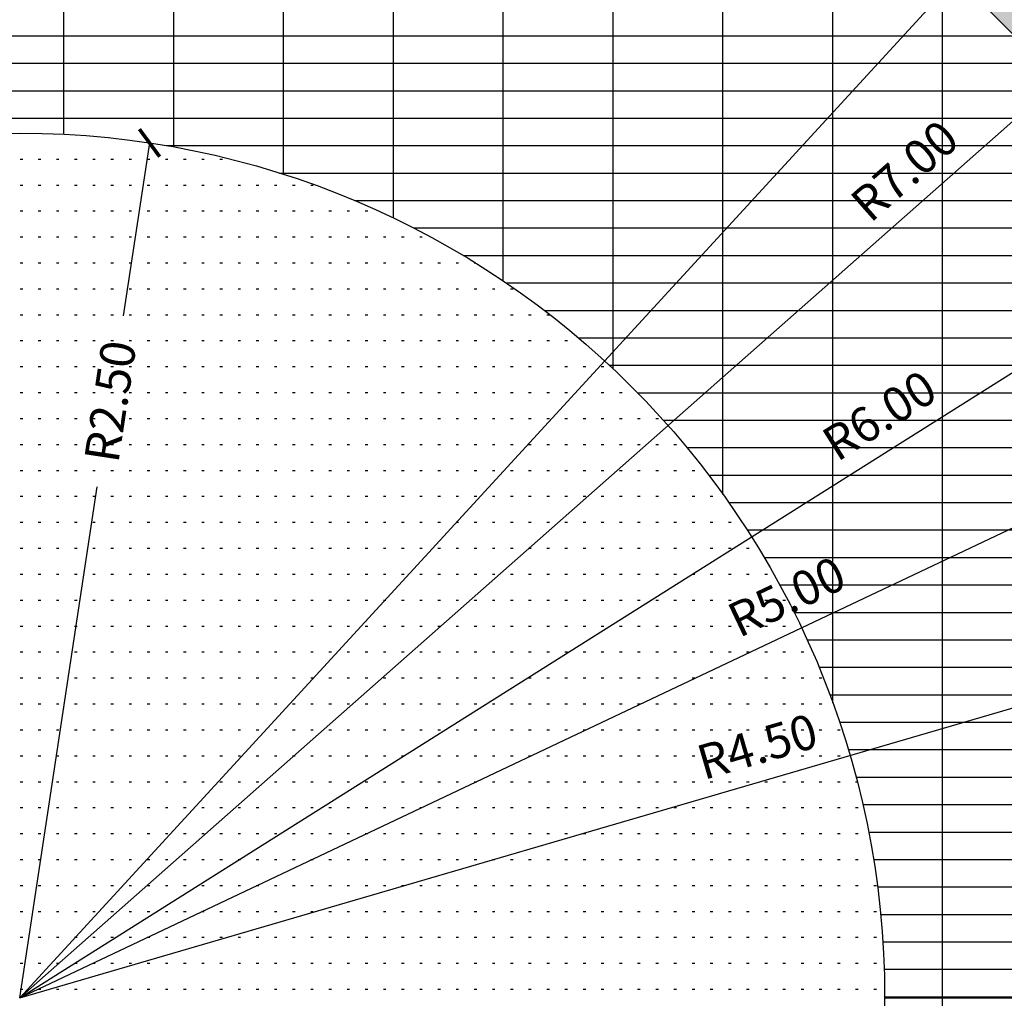
# Model space of a CAD drawing. Units: millimetres. Extents: x 1943 to 2207, y 981 to 1096.
# Drawn here: x 2162 to 2165, y 1087 to 1089 of the extents above; entities that cross this region are included whole.
import ezdxf

# ---------------------------------------------------------------- set-up
doc = ezdxf.new("R2010")
doc.units = ezdxf.units.MM
doc.linetypes.add('DASHED', pattern=[0.75, 0.5, -0.25])
doc.linetypes.add('DASHED2', pattern=[0.375, 0.25, -0.125])
for name, color, linetype in [('AN_COTAS', 7, 'Continuous'), ('AN_TEXTOS', 2, 'Continuous'), ('ARQ_HAT', 8, 'Continuous'), ('ARQ_PAGINAÇÃO', 8, 'Continuous'), ('ARQ_PISO', 8, 'Continuous'), ('ARQ_PROJEÇÃO', 8, 'DASHED2'), ('ARQ_VISTA1', 7, 'Continuous'), ('ARQ_VISTA2', 2, 'Continuous')]:
    doc.layers.add(name, color=color, linetype=linetype)
doc.styles.add('ROMANS', font='romans.shx')
doc.dimstyles.new('Cota50', dxfattribs={"dimscale": 0, "dimtxt": 0.1, "dimasz": 0.07, "dimexe": 0.05, "dimexo": 0.2, "dimgap": 0.05, "dimtad": 1, "dimlfac": -1, "dimzin": 4, "dimdsep": 46, "dimtxsty": 'ROMANS', "dimblk": 'ARCHTICK', "dimcen": 0.075, "dimclrd": 7, "dimclre": 8, "dimclrt": 4, "dimadec": 0, "dimazin": 0, "dimtfac": 1.2, "dimtix": 1, "dimtmove": 2, "dimatfit": 0, "dimldrblk": 'DOT', "dimfxl": 0.2, "dimfxlon": 1, "dimtvp": 2, "dimtolj": 1, "dimtzin": 4, "dimarcsym": 0})
pattern_1 = [(0, (2156.181992595462, 1086.705045979145), (0, 0.075), [0.0075, -0.045])]
pattern_2 = [(0, (2158.187192546211, 1083.468913010902), (0, 0.079375), []), (90, (2158.187192546211, 1083.468913010902), (-0.3175, 1.870559458486103e-33), [])]
pattern_3 = [(0, (2155.783247124031, 1088.611361881214), (0, 0.075), [0.0075, -0.045])]

# ---------------------------------------------------------------- blocks, each defined once
blk = doc.blocks.new('_ArchTick')
at = {"color": 0, "linetype": 'ByBlock', "const_width": 0.15}
blk.add_lwpolyline([(-0.5, -0.5), (0.5, 0.5)], dxfattribs=at)
blk = doc.blocks.new('*D204')
at = {"layer": 'AN_COTAS', "color": 8, "lineweight": -2, "transparency": 16777216}
for p, q in [((2159.687192504643, 1086.296838152498), (2159.687192504643, 1086.046838152498)), ((2164.687192504622, 1086.296838152498), (2164.687192504622, 1086.046838152498))]:
    blk.add_line(p, q, dxfattribs=at)
at = {"layer": 'AN_COTAS', "color": 7, "lineweight": -2, "transparency": 16777216}
blk.add_line((2159.687192504643, 1086.096838152498), (2164.687192504622, 1086.096838152498), dxfattribs=at)
at = {"layer": 'DefPoints', "color": 0, "transparency": 16777216}
for p in [(2159.687192504643, 1086.561361881213), (2164.687192504622, 1086.561361881213), (2164.687192504622, 1086.096838152498)]:
    blk.add_point(p, dxfattribs=at)
at = {"layer": 'AN_COTAS', "color": 7, "lineweight": -2, "transparency": 16777216, "xscale": 0.07, "yscale": 0.07, "zscale": 0.07, "rotation": 180}
blk.add_blockref('_ArchTick', (2159.687192504643, 1086.096838152498), dxfattribs=at)
at = {"layer": 'AN_COTAS', "color": 7, "lineweight": -2, "transparency": 16777216, "xscale": 0.07, "yscale": 0.07, "zscale": 0.07}
blk.add_blockref('_ArchTick', (2164.687192504622, 1086.096838152498), dxfattribs=at)
at = {"layer": 'AN_COTAS', "color": 4, "transparency": 16777216, "insert": (2161.239698123762, 1086.207615238516), "char_height": 0.1, "attachment_point": 5, "style": 'ROMANS'}
blk.add_mtext('\\A1;5.00', dxfattribs=at)
blk = doc.blocks.new('_Dot')
at = {"color": 0, "linetype": 'ByBlock', "lineweight": -2}
blk.add_line((-0.5, 0), (-1, 0), dxfattribs=at)
at = {"color": 0, "linetype": 'ByBlock', "const_width": 0.5}
blk.add_lwpolyline([(-0.25, 0, 1), (0.25, 0, 1)], format="xyb", close=True, dxfattribs=at)
blk = doc.blocks.new('*D205')
at = {"layer": 'AN_COTAS', "color": 7, "lineweight": -2, "transparency": 16777216}
for p, q in [((2162.562537326987, 1089.033024533016), (2162.486605416479, 1088.53300946394)), ((2162.187192504622, 1086.561361881213), (2162.411536452006, 1088.038676933579))]:
    blk.add_line(p, q, dxfattribs=at)
at = {"layer": 'DefPoints', "color": 0, "transparency": 16777216}
for p in [(2162.562537326987, 1089.033024533016), (2162.187192504622, 1086.561361881213)]:
    blk.add_point(p, dxfattribs=at)
at = {"layer": 'AN_COTAS', "color": 7, "lineweight": -2, "transparency": 16777216, "xscale": 0.07, "yscale": 0.07, "zscale": 0.07, "rotation": 81.36508017533993}
blk.add_blockref('_ArchTick', (2162.562537326987, 1089.033024533016), dxfattribs=at)
at = {"layer": 'AN_COTAS', "color": 4, "transparency": 16777216, "insert": (2162.44907093417, 1088.28584319877), "char_height": 0.1, "attachment_point": 5, "rotation": 81.36508017533993, "style": 'ROMANS'}
blk.add_mtext('\\A1;R2.50', dxfattribs=at)
blk = doc.blocks.new('*D206')
at = {"layer": 'AN_COTAS', "color": 7, "lineweight": -2, "transparency": 16777216}
blk.add_line((2162.187192504641, 1086.561361881224), (2166.506811718905, 1087.822666699095), dxfattribs=at)
at = {"layer": 'DefPoints', "color": 0, "transparency": 16777216}
for p in [(2166.506811718905, 1087.822666699095), (2162.187192504641, 1086.561361881224)]:
    blk.add_point(p, dxfattribs=at)
at = {"layer": 'AN_COTAS', "color": 7, "lineweight": -2, "transparency": 16777216, "xscale": 0.07, "yscale": 0.07, "zscale": 0.07, "rotation": 16.2775111554898}
blk.add_blockref('_ArchTick', (2166.506811718905, 1087.822666699095), dxfattribs=at)
at = {"layer": 'AN_COTAS', "color": 4, "transparency": 16777216, "insert": (2164.31897311582, 1087.288005828255), "char_height": 0.1, "attachment_point": 5, "rotation": 16.277511155489798, "style": 'ROMANS'}
blk.add_mtext('\\A1;R4.50', dxfattribs=at)
blk = doc.blocks.new('*D207')
at = {"layer": 'AN_COTAS', "color": 7, "lineweight": -2, "transparency": 16777216}
blk.add_line((2162.187192504614, 1086.561361881228), (2166.706346280509, 1088.700812546812), dxfattribs=at)
at = {"layer": 'DefPoints', "color": 0, "transparency": 16777216}
for p in [(2166.706346280509, 1088.700812546812), (2162.187192504614, 1086.561361881228)]:
    blk.add_point(p, dxfattribs=at)
at = {"layer": 'AN_COTAS', "color": 7, "lineweight": -2, "transparency": 16777216, "xscale": 0.07, "yscale": 0.07, "zscale": 0.07, "rotation": 25.3337370246524}
blk.add_blockref('_ArchTick', (2166.706346280509, 1088.700812546812), dxfattribs=at)
at = {"layer": 'AN_COTAS', "color": 4, "transparency": 16777216, "insert": (2164.40398037925, 1087.721470289537), "char_height": 0.1, "attachment_point": 5, "rotation": 25.333737024652397, "style": 'ROMANS'}
blk.add_mtext('\\A1;R5.00', dxfattribs=at)
blk = doc.blocks.new('*D208')
at = {"layer": 'AN_COTAS', "color": 7, "lineweight": -2, "transparency": 16777216}
blk.add_line((2162.187192504621, 1086.561361881194), (2167.26349462226, 1089.759979834372), dxfattribs=at)
at = {"layer": 'DefPoints', "color": 0, "transparency": 16777216}
for p in [(2167.26349462226, 1089.759979834372), (2162.187192504621, 1086.561361881194)]:
    blk.add_point(p, dxfattribs=at)
at = {"layer": 'AN_COTAS', "color": 7, "lineweight": -2, "transparency": 16777216, "xscale": 0.07, "yscale": 0.07, "zscale": 0.07, "rotation": 32.21535225509237}
blk.add_blockref('_ArchTick', (2167.26349462226, 1089.759979834372), dxfattribs=at)
at = {"layer": 'AN_COTAS', "color": 4, "transparency": 16777216, "insert": (2164.672033264221, 1088.245275893077), "char_height": 0.1, "attachment_point": 5, "rotation": 32.21535225509237, "style": 'ROMANS'}
blk.add_mtext('\\A1;R6.00', dxfattribs=at)
blk = doc.blocks.new('*D209')
at = {"layer": 'AN_COTAS', "color": 7, "lineweight": -2, "transparency": 16777216}
blk.add_line((2162.187192504658, 1086.561361881257), (2167.43451259732, 1091.19446363335), dxfattribs=at)
at = {"layer": 'DefPoints', "color": 0, "transparency": 16777216}
for p in [(2167.43451259732, 1091.19446363335), (2162.187192504658, 1086.561361881257)]:
    blk.add_point(p, dxfattribs=at)
at = {"layer": 'AN_COTAS', "color": 7, "lineweight": -2, "transparency": 16777216, "xscale": 0.07, "yscale": 0.07, "zscale": 0.07, "rotation": 41.44277435266557}
blk.add_blockref('_ArchTick', (2167.43451259732, 1091.19446363335), dxfattribs=at)
at = {"layer": 'AN_COTAS', "color": 4, "transparency": 16777216, "insert": (2164.744665383102, 1088.952874472913), "char_height": 0.1, "attachment_point": 5, "rotation": 41.44277435266557, "style": 'ROMANS'}
blk.add_mtext('\\A1;R7.00', dxfattribs=at)
blk = doc.blocks.new('*D210')
at = {"layer": 'AN_COTAS', "color": 7, "lineweight": -2, "transparency": 16777216}
blk.add_line((2162.187192504622, 1086.561361881202), (2167.597721639439, 1092.454253741809), dxfattribs=at)
at = {"layer": 'DefPoints', "color": 0, "transparency": 16777216}
for p in [(2167.597721639439, 1092.454253741809), (2162.187192504622, 1086.561361881202)]:
    blk.add_point(p, dxfattribs=at)
at = {"layer": 'AN_COTAS', "color": 7, "lineweight": -2, "transparency": 16777216, "xscale": 0.07, "yscale": 0.07, "zscale": 0.07, "rotation": 47.4435602411929}
blk.add_blockref('_ArchTick', (2167.597721639439, 1092.454253741809), dxfattribs=at)
at = {"layer": 'AN_COTAS', "color": 4, "transparency": 16777216, "insert": (2164.818795923772, 1089.575439425691), "char_height": 0.1, "attachment_point": 5, "rotation": 47.44356024119289, "style": 'ROMANS'}
blk.add_mtext('\\A1;R8.00', dxfattribs=at)
blk = doc.blocks.new('*D212')
at = {"layer": 'AN_COTAS', "color": 8, "lineweight": -2, "transparency": 16777216}
for p, q in [((2164.687192504622, 1085.981373397136), (2164.687192504622, 1085.731373397136)), ((2171.187192504643, 1085.981373397136), (2171.187192504643, 1085.731373397136))]:
    blk.add_line(p, q, dxfattribs=at)
at = {"layer": 'AN_COTAS', "color": 7, "lineweight": -2, "transparency": 16777216}
blk.add_line((2171.187192504643, 1085.781373397136), (2164.687192504622, 1085.781373397136), dxfattribs=at)
at = {"layer": 'DefPoints', "color": 0, "transparency": 16777216}
for p in [(2164.687192504622, 1086.650533088109), (2171.187192504643, 1086.650533088109), (2164.687192504622, 1085.781373397136)]:
    blk.add_point(p, dxfattribs=at)
at = {"layer": 'AN_COTAS', "color": 7, "lineweight": -2, "transparency": 16777216, "xscale": 0.07, "yscale": 0.07, "zscale": 0.07, "rotation": 180}
blk.add_blockref('_ArchTick', (2164.687192504622, 1085.781373397136), dxfattribs=at)
at = {"layer": 'AN_COTAS', "color": 7, "lineweight": -2, "transparency": 16777216, "xscale": 0.07, "yscale": 0.07, "zscale": 0.07}
blk.add_blockref('_ArchTick', (2171.187192504643, 1085.781373397136), dxfattribs=at)
at = {"layer": 'AN_COTAS', "color": 4, "transparency": 16777216, "insert": (2167.937192504633, 1085.881373397136), "char_height": 0.1, "attachment_point": 5, "style": 'ROMANS'}
blk.add_mtext('\\A1;6.50', dxfattribs=at)
blk = doc.blocks.new('*D214')
at = {"layer": 'ARQ_VISTA1', "color": 8, "lineweight": -2, "transparency": 16777216}
for p, q in [((2168.787056150677, 1092.099305270944), (2168.825358372151, 1092.131444652241)), ((2170.315533602731, 1089.519836317988), (2170.236139223341, 1089.490939124943))]:
    blk.add_line(p, q, dxfattribs=at)
at = {"layer": 'ARQ_VISTA1', "color": 7, "lineweight": -2, "transparency": 16777216}
blk.add_arc((2162.187192504593, 1086.561361881213), 8.615510265491027, 20.00000138858817, 40.00000121493033, dxfattribs=at)
at = {"layer": 'DefPoints', "color": 0, "transparency": 16777216}
for p in [(2168.698570155277, 1092.025056701642), (2169.886293601073, 1090.427996004186), (2170.50347212523, 1089.588240351208), (2162.187192504593, 1086.561361881213)]:
    blk.add_point(p, dxfattribs=at)
at = {"layer": 'ARQ_VISTA1', "color": 7, "lineweight": -2, "transparency": 16777216, "xscale": 0.07, "yscale": 0.07, "zscale": 0.07}
for p, rotation in [((2168.787056150677, 1092.099305270944), 130.0000012149303), ((2170.283123853965, 1089.508040133248), 290.0000013885881)]:
    blk.add_blockref('_ArchTick', p, dxfattribs=dict(at, rotation=rotation))
at = {"layer": 'ARQ_VISTA1', "color": 4, "transparency": 16777216, "insert": (2169.735045702444, 1090.919117185445), "char_height": 0.1, "attachment_point": 5, "rotation": 300.0000013017594, "style": 'ROMANS'}
blk.add_mtext('\\A1;20°', dxfattribs=at)
blk = doc.blocks.new('*D215')
at = {"layer": 'ARQ_VISTA1', "color": 8, "lineweight": -2, "transparency": 16777216}
for p, q in [((2166.494947501765, 1094.022612716042), (2166.519947500978, 1094.065913986685)), ((2168.787056150727, 1092.099305270986), (2168.825358372201, 1092.131444652283))]:
    blk.add_line(p, q, dxfattribs=at)
at = {"layer": 'ARQ_VISTA1', "color": 7, "lineweight": -2, "transparency": 16777216}
blk.add_arc((2162.187192504593, 1086.561361881213), 8.615510265555791, 40.00000121493057, 60.00000104133258, dxfattribs=at)
at = {"layer": 'DefPoints', "color": 0, "transparency": 16777216}
for p in [(2166.437192370817, 1093.922577890643), (2168.099514253749, 1092.828057076477), (2168.698570155277, 1092.025056701642), (2162.187192504593, 1086.561361881213)]:
    blk.add_point(p, dxfattribs=at)
at = {"layer": 'ARQ_VISTA1', "color": 7, "lineweight": -2, "transparency": 16777216, "xscale": 0.07, "yscale": 0.07, "zscale": 0.07}
for p, rotation in [((2166.494947501765, 1094.022612716042), 150.0000010413326), ((2168.787056150727, 1092.099305270986), 310.0000012149306)]:
    blk.add_blockref('_ArchTick', p, dxfattribs=dict(at, rotation=rotation))
at = {"layer": 'ARQ_VISTA1', "color": 4, "transparency": 16777216, "insert": (2167.78941438393, 1093.237830199394), "char_height": 0.1, "attachment_point": 5, "rotation": 320.0000011281312, "style": 'ROMANS'}
blk.add_mtext('\\A1;20°', dxfattribs=at)
blk = doc.blocks.new('*D216')
at = {"layer": 'ARQ_VISTA1', "color": 8, "lineweight": -2, "transparency": 16777216}
for p, q in [((2163.683260033376, 1095.045983209527), (2163.691942441514, 1095.095223597309)), ((2166.494947501755, 1094.022612716025), (2166.519947500968, 1094.065913986668))]:
    blk.add_line(p, q, dxfattribs=at)
at = {"layer": 'ARQ_VISTA1', "color": 7, "lineweight": -2, "transparency": 16777216}
blk.add_arc((2162.187192504593, 1086.561361881213), 8.615510265536416, 60.0000010413326, 80.0000008677298, dxfattribs=at)
at = {"layer": 'DefPoints', "color": 0, "transparency": 16777216}
for p in [(2163.66320188799, 1094.932227804187), (2165.599621659086, 1094.472262234594), (2166.437192370817, 1093.922577890643), (2162.187192504593, 1086.561361881213)]:
    blk.add_point(p, dxfattribs=at)
at = {"layer": 'ARQ_VISTA1', "color": 7, "lineweight": -2, "transparency": 16777216, "xscale": 0.07, "yscale": 0.07, "zscale": 0.07}
for p, rotation in [((2163.683260033376, 1095.045983209527), 170.0000008677298), ((2166.494947501755, 1094.022612716025), 330.0000010413327)]:
    blk.add_blockref('_ArchTick', p, dxfattribs=dict(at, rotation=rotation))
at = {"layer": 'ARQ_VISTA1', "color": 4, "transparency": 16777216, "insert": (2165.168072438326, 1094.751262613781), "char_height": 0.1, "attachment_point": 5, "rotation": 340.0000009545302, "style": 'ROMANS'}
blk.add_mtext('\\A1;20°', dxfattribs=at)
blk = doc.blocks.new('*D217')
at = {"layer": 'ARQ_VISTA1', "color": 8, "lineweight": -2, "transparency": 16777216}
for p, q in [((2160.691124744526, 1095.045983168738), (2160.682442335046, 1095.095223556284)), ((2163.683260033375, 1095.04598320952), (2163.691942441513, 1095.095223597302))]:
    blk.add_line(p, q, dxfattribs=at)
at = {"layer": 'ARQ_VISTA1', "color": 7, "lineweight": -2, "transparency": 16777216}
blk.add_arc((2162.187192504593, 1086.561361881213), 8.615510265529489, 80.00000086772828, 100.0000006941079, dxfattribs=at)
at = {"layer": 'DefPoints', "color": 0, "transparency": 16777216}
for p in [(2161.686245021343, 1095.162296060386), (2160.711182893014, 1094.932227763943), (2163.66320188799, 1094.932227804187), (2162.187192504593, 1086.561361881213)]:
    blk.add_point(p, dxfattribs=at)
at = {"layer": 'ARQ_VISTA1', "color": 7, "lineweight": -2, "transparency": 16777216, "xscale": 0.07, "yscale": 0.07, "zscale": 0.07}
for p, rotation in [((2160.691124744526, 1095.045983168738), 190.0000006941079), ((2163.683260033375, 1095.04598320952), 350.0000008677283)]:
    blk.add_blockref('_ArchTick', p, dxfattribs=dict(at, rotation=rotation))
at = {"layer": 'ARQ_VISTA1', "color": 4, "transparency": 16777216, "insert": (2162.187192387167, 1095.276872146742), "char_height": 0.1, "attachment_point": 5, "style": 'ROMANS'}
blk.add_mtext('\\A1;20°', dxfattribs=at)

msp = doc.modelspace()

# ---------------------------------------------------------------- hatches: boundary and pattern name
at = {"layer": 'ARQ_HAT'}
h = msp.add_hatch(dxfattribs=at)
h.set_pattern_fill('AR-CONC', color=256, scale=0.002, style=0)
h.set_pattern_definition([(49.99999999999999, (2153.237192504625, 1086.461361881212), (0.3643693379920082, -0.03187817107780615), [0.0381, -0.4191000000000001]), (355, (2153.237192504625, 1086.461361881212), (-0.07048565195133404, 0.3821132857643599), [0.03048, -0.33528]), (100.451, (2153.267556504623, 1086.458705381214), (0.2938850033319184, 0.3502333756405838), [0.03238000000000001, -0.3561799999999999]), (46.1842, (2153.237192504625, 1086.562961881212), (0.54215808178426, -0.08408465586545429), [0.05714999999999999, -0.6286500000000002]), (96.6356, (2153.282372304624, 1086.555954881212), (0.4748084689324744, 0.4948511117800985), [0.04856999999999999, -0.5342699999999999]), (351.1840000000001, (2153.237192504625, 1086.562961881212), (0.4748092116278679, 0.4948502357211954), [0.04572, -0.5029200000000001]), (21, (2153.287992504615, 1086.537561881213), (0.3032297596707664, -0.2045310370335249), [0.0381, -0.4191000000000001]), (326, (2153.287992504615, 1086.537561881213), (0.1236040566952941, 0.3683759322446385), [0.03048, -0.33528]), (71.45140000000002, (2153.313261504642, 1086.520517681212), (0.426832981540249, 0.1638457154321149), [0.03238, -0.3561799999999999]), (37.50000000000001, (2153.237192504625, 1086.461361881212), (0.006177206501183607, 0.1691100777463062), [0, -0.331216, 0, -0.34036, 0, -0.33655]), (7.499999999999999, (2153.237192504625, 1086.461361881212), (0.1336393250206114, 0.200361149636239), [0, -0.194056, 0, -0.323596, 0, -0.12827]), (327.5, (2153.123908504625, 1086.461361881212), (0.2711811903337428, -0.01145748798534691), [0, -0.127, 0, -0.39624, 0, -0.5257800000000001]), (317.5, (2153.073108504621, 1086.461361881212), (0.2962583627720361, 0.05085298206666599), [0, -0.1651, 0, -0.263144, 0, -0.37338])])
h.paths.add_polyline_path([(2154.859005422193, 1091.699471853248), (2154.940853613225, 1091.642018597712, -0.7329914189790423), (2171.03719250462, 1086.561361881213), (2166.324499140625, 1086.561361881239), (2166.324499140625, 1086.461361881238), (2171.136633827991, 1086.461361881212, 0.7372920439527179)])
h.paths.add_polyline_path([(2154.940853613225, 1091.642018597712), (2154.859005422193, 1091.699471853248, 0.1512169223140991), (2153.237751181296, 1086.661361881213), (2153.337757494417, 1086.661361881213, -0.1511830760708044)])
h.paths.add_polyline_path([(2158.049885868633, 1086.561361881239), (2158.049885827044, 1086.561361881239), (2153.337192504645, 1086.561361881213, -0.0028249263866831), (2153.337757494417, 1086.661361881213), (2153.237751181296, 1086.661361881213, 0.0055867665472838), (2153.237751181296, 1086.461361881212), (2158.049885868633, 1086.461361881238)])
at = {"layer": 'ARQ_HAT', "ltscale": 10}
h = msp.add_hatch(dxfattribs=at)
h.set_pattern_fill('ACAD_ISO07W100', color=256, scale=0.015, style=0)
h.set_pattern_definition([(0, (2154.170415126391, 1086.848729979142), (0, 0.075), [0.0075, -0.045])])
h.paths.add_polyline_path([(2155.429880666808, 1092.276362907138), (2155.696995587365, 1092.050200007393, -0.6443075102808486), (2170.591567505493, 1087.832770881026), (2170.33192341969, 1087.793492073185, -0.0375528830316169), (2170.424594187738, 1086.561361881213), (2171.03719250462, 1086.561361881213, 0.698759130577824)])
h.paths.add_polyline_path([(2155.696995587365, 1092.050200007393), (2155.429880666808, 1092.276362907138, 0.1744176487962755), (2153.337757494417, 1086.661361881213), (2153.95039783141, 1086.661361881213, -0.0345139282694386), (2154.042461591431, 1087.793492085511), (2153.78281750562, 1087.832770893355, -0.1388466833949367)])
h.paths.add_polyline_path([(2153.95039783141, 1086.661361881213), (2153.337757494417, 1086.661361881213, 0.0028249263866831), (2153.337192504645, 1086.561361881213), (2153.949790821534, 1086.561361881213, -0.0030350214572529)])
h = msp.add_hatch(dxfattribs=at)
h.set_pattern_fill('ACAD_ISO07W100', color=256, scale=0.015, style=0)
h.set_pattern_definition(pattern_1)
edge = h.paths.add_edge_path()
edge.add_arc((2162.187192504643, 1086.561361881254), 7.237387909039544, 171.3975553460261, 175.6987776731841)
edge.add_line((2154.970188454521, 1087.104165977221), (2154.072709538901, 1087.171667010631))
edge.add_arc((2162.187192504643, 1086.561361881244), 8.137401683113268, 171.3975553458973, 175.6987776730634, ccw=False)
edge.add_line((2154.141336591412, 1087.778534332426), (2154.277192505579, 1087.757982127933))
edge.add_arc((2162.187192504643, 1086.561361881185), 8.000000000001478, 139.7804299959354, 171.3975553454788, ccw=False)
edge.add_line((2156.078588337368, 1091.727110145247), (2156.460181096067, 1091.404020275726))
edge.add_arc((2162.187192504643, 1086.561361881176), 7.500000000007382, 139.7827370988132, 171.3975553454287)
edge.add_line((2154.771567505508, 1087.68319336251), (2155.031225210412, 1087.643912494377))
edge = h.paths.add_edge_path()
edge.add_arc((2162.187192504643, 1086.561361881197), 7.237387909039544, 175.6987776727346, 179.2083110165282)
edge.add_line((2154.950495485558, 1086.661361881213), (2154.050405291477, 1086.661361881213))
edge.add_arc((2162.187192504643, 1086.561361881291), 8.137401683105683, 175.6987776733917, 179.2958781695586, ccw=False)
edge.add_line((2154.072709538901, 1087.171667010631), (2154.970188454521, 1087.104165977221))
edge = h.paths.add_edge_path()
edge.add_arc((2162.187192504643, 1086.561361881462), 7.237387909039545, 179.2083110186309, 180.0000000019805)
edge.add_line((2154.949804595599, 1086.561361881213), (2154.049790821526, 1086.561361881213))
edge.add_arc((2162.187192504643, 1086.561361880948), 8.13740168311004, 179.2958781671452, 179.9999999981366, ccw=False)
edge.add_line((2154.050405291477, 1086.661361881213), (2154.950495485558, 1086.661361881213))
edge = h.paths.add_edge_path()
edge.add_arc((2162.187192504622, 1086.561361881235), 7.237387909039568, 4.301222326959504, 8.602444555460588)
edge.add_line((2169.343159800708, 1087.643912482055), (2169.60281750562, 1087.68319335019))
edge.add_arc((2162.187192504643, 1086.561361881179), 7.500000000005428, 8.602444559371397, 139.7827370987879)
edge.add_line((2156.460181096067, 1091.404020275726), (2156.078588337368, 1091.727110145247))
edge.add_arc((2162.187192504643, 1086.56136188119), 7.999999999998773, 8.602444565212124, 139.7804299959603, ccw=False)
edge.add_line((2170.097192505556, 1087.757982115607), (2170.233048419708, 1087.7785343201))
edge.add_arc((2162.187192504643, 1086.561361881215), 8.137401683105491, 4.301222327138419, 8.602444566524412, ccw=False)
edge.add_line((2170.301675470364, 1087.171667010632), (2169.404196554751, 1087.104165977222))
edge = h.paths.add_edge_path()
edge.add_arc((2162.187192504622, 1086.561361881247), 7.237387909039562, 359.9999999997264, 364.3012223268734)
edge.add_line((2169.404196554751, 1087.104165977222), (2170.301675470364, 1087.171667010632))
edge.add_arc((2162.187192504622, 1086.561361881235), 8.137401683108184, -1.6018475434975699e-10, 4.301222327000289, ccw=False)
edge.add_line((2170.324594187739, 1086.561361881213), (2169.424580413674, 1086.561361881213))
h = msp.add_hatch(color=254, dxfattribs=at)
edge = h.paths.add_edge_path()
edge.add_line((2154.771567505508, 1087.683193362513), (2155.265942505459, 1087.608404597091))
edge.add_arc((2162.187192504643, 1086.561361881294), 7.000000000001003, 170.225617972949, 171.3975553463784, ccw=False)
edge.add_arc((2162.187192529243, 1086.561361876912), 7.000000024980652, 168.9595477585045, 170.2256179717764, ccw=False)
edge.add_arc((2162.187192504614, 1086.561361881204), 6.999999999992591, 139.7853737879678, 168.9595477543902, ccw=False)
edge.add_line((2156.841773865373, 1091.080930397235), (2156.460181096059, 1091.404020275737))
edge.add_arc((2162.187192504622, 1086.561361881204), 7.500000000002882, 139.782737098898, 171.3975553456128)
edge = h.paths.add_edge_path()
edge.add_line((2169.108442505654, 1087.608404584808), (2169.602817505605, 1087.683193350233))
edge.add_arc((2162.187192504622, 1086.561361881208), 7.500000000001554, 8.60244455946904, 139.7827370989458)
edge.add_line((2156.460181096059, 1091.404020275736), (2156.841773865373, 1091.080930397235))
edge.add_arc((2162.187192504643, 1086.561361881213), 6.999999999999682, 8.602444552633187, 139.7853737880958, ccw=False)
h = msp.add_hatch(dxfattribs=at)
h.set_pattern_fill('ACAD_ISO07W100', color=256, scale=0.015, style=0)
h.set_pattern_definition(pattern_1)
edge = h.paths.add_edge_path()
edge.add_arc((2162.187192504643, 1086.56136188139), 6.237369646359577, 175.6987776744905, 179.0813718366053)
edge.add_line((2155.950624529753, 1086.661361881213), (2155.050505166379, 1086.661361881213))
edge.add_arc((2162.187192504643, 1086.561361881346), 7.137387909037781, 175.6987776739312, 179.197218157901, ccw=False)
edge.add_line((2155.06990680789, 1087.096665977183), (2155.967390199483, 1087.029164607129))
edge = h.paths.add_edge_path()
edge.add_arc((2162.187192504643, 1086.561361881605), 6.237369646359577, 179.0813718385857, 180.0000000036014)
edge.add_line((2155.949822858267, 1086.561361881213), (2155.049804595597, 1086.561361881213))
edge.add_arc((2162.187192504643, 1086.561361880979), 7.137387909043563, 179.1972181549514, 179.9999999981242, ccw=False)
edge.add_line((2155.050505166379, 1086.661361881213), (2155.950624529738, 1086.661361881213))
edge = h.paths.add_edge_path()
edge.add_arc((2162.187192504643, 1086.561361881326), 6.237369646359579, 171.3975553467825, 175.698777673919)
edge.add_line((2155.967390199483, 1087.029164607129), (2155.06990680789, 1087.096665977183))
edge.add_arc((2162.187192504643, 1086.561361881194), 7.137387909046866, 171.3975553455664, 175.6987776727155, ccw=False)
edge.add_line((2155.130100210401, 1087.628954741292), (2155.265942505459, 1087.60840459709))
edge.add_arc((2162.187192504614, 1086.561361881254), 6.999999999982639, 139.7853737882948, 171.3975553460189, ccw=False)
edge.add_line((2156.841773865352, 1091.080930397243), (2157.223366647726, 1090.75784050769))
edge.add_arc((2162.187192504643, 1086.56136188124), 6.499999999997602, 139.7884161219702, 171.3975553459647)
edge.add_line((2155.760317505381, 1087.533615831667), (2156.019993267502, 1087.494332231849))
edge = h.paths.add_edge_path()
edge.add_arc((2162.187192504643, 1086.561361881225), 6.237369646359579, 4.301222327024031, 8.602444539757553)
edge.add_line((2168.354391743618, 1087.494332219532), (2168.614067505732, 1087.533615819353))
edge.add_arc((2162.187192504643, 1086.561361881234), 6.500000000001164, 8.60244454429857, 139.7884161219334)
edge.add_line((2157.223366647726, 1090.75784050769), (2156.841773865352, 1091.080930397243))
edge.add_arc((2162.187192504614, 1086.561361881246), 6.999999999987421, 8.6024445520207, 139.7853737882493, ccw=False)
edge.add_line((2169.108442505654, 1087.608404584769), (2169.244284800719, 1087.628954728972))
edge.add_arc((2162.187192504643, 1086.561361881179), 7.137387909042963, 4.301222327420021, 8.602444554541478, ccw=False)
edge.add_line((2169.304478201382, 1087.096665977183), (2168.406994809775, 1087.029164607129))
edge = h.paths.add_edge_path()
edge.add_arc((2162.187192504643, 1086.561361881243), 6.237369646359579, 359.9999999997244, 364.3012223268742)
edge.add_line((2168.406994809775, 1087.029164607129), (2169.304478201382, 1087.096665977183))
edge.add_arc((2162.187192504622, 1086.561361881279), 7.137387909043999, -5.330775820766576e-10, 4.301222326614607, ccw=False)
edge.add_line((2169.324580413668, 1086.561361881213), (2168.424562151005, 1086.561361881213))
h = msp.add_hatch(dxfattribs=at)
h.set_pattern_fill('ACAD_ISO07W100', color=256, scale=0.015, style=0)
h.set_pattern_definition([(0, (2157.115939232033, 1086.63320393018), (0, 0.075), [0.0075, -0.045])])
edge = h.paths.add_edge_path()
edge.add_arc((2162.187192504643, 1086.561361881208), 5.237344273882224, 171.3975553457425, 175.6987776728403)
edge.add_line((2156.964599034261, 1086.9541627038), (2156.067108552867, 1087.02166460709))
edge.add_arc((2162.187192504643, 1086.561361881268), 6.137369646365287, 171.3975553462502, 175.6987776733895, ccw=False)
edge.add_line((2156.118868267491, 1087.479374478763), (2156.254692505325, 1087.458827066248))
edge.add_arc((2162.187192504643, 1086.561361881214), 6.000000000005278, 139.7919655113013, 171.3975553457692, ccw=False)
edge.add_line((2157.604959446413, 1090.434750604311), (2157.986552265873, 1090.111660683351))
edge.add_arc((2162.187192504643, 1086.561361881204), 5.499999999998133, 139.7961602443828, 171.3975553456652)
edge.add_line((2156.749067505283, 1087.384038300825), (2157.008768354455, 1087.344750905849))
edge = h.paths.add_edge_path()
edge.add_arc((2162.187192504622, 1086.561361881043), 5.237344273882225, 175.6987776710425, 178.9059481571923)
edge.add_line((2156.950803000094, 1086.661361881213), (2156.050637593595, 1086.661361881213))
edge.add_arc((2162.187192504622, 1086.56136188124), 6.137369646361588, 175.6987776731218, 179.0664027381338, ccw=False)
edge.add_line((2156.067108552867, 1087.02166460709), (2156.964599034261, 1086.9541627038))
edge = h.paths.add_edge_path()
edge.add_arc((2162.187192504622, 1086.561361880977), 5.237344273882224, 178.9059481564552, 179.9999999974237)
edge.add_line((2156.949848230746, 1086.561361881213), (2156.049822858266, 1086.561361881213))
edge.add_arc((2162.187192504643, 1086.56136188139), 6.13736964636051, 179.0664027395361, 180.0000000016562, ccw=False)
edge.add_line((2156.050637593595, 1086.661361881213), (2156.950803000109, 1086.661361881213))
edge = h.paths.add_edge_path()
edge.add_arc((2162.187192504622, 1086.561361881215), 5.237344273882224, 4.301222327080263, 8.60244451798592)
edge.add_line((2167.365616656673, 1087.34475089354), (2167.625317505845, 1087.384038288514))
edge.add_arc((2162.187192504643, 1086.561361881197), 5.500000000001964, 8.602444524692817, 139.7961602443249)
edge.add_line((2157.986552265873, 1090.111660683351), (2157.604959446413, 1090.434750604311))
edge.add_arc((2162.187192504643, 1086.561361881209), 6.00000000000937, 8.602444535366601, 139.7919655112681, ccw=False)
edge.add_line((2168.119692505803, 1087.458827053934), (2168.255516743629, 1087.479374466449))
edge.add_arc((2162.187192504643, 1086.561361881264), 6.13736964635411, 4.301222326649622, 8.602444537514316, ccw=False)
edge.add_line((2168.307276456399, 1087.021664607091), (2167.409785975011, 1086.9541627038))
edge = h.paths.add_edge_path()
edge.add_arc((2162.187192504643, 1086.561361881222), 5.237344273882223, 359.9999999999102, 364.3012223270208)
edge.add_line((2167.409785975011, 1086.9541627038), (2168.307276456399, 1087.021664607091))
edge.add_arc((2162.187192504622, 1086.561361881274), 6.137369646366472, -5.68775249121245e-10, 4.301222326563106, ccw=False)
edge.add_line((2168.324562151, 1086.561361881213), (2167.424536778512, 1086.561361881213))
h = msp.add_hatch(color=254, dxfattribs=at)
edge = h.paths.add_edge_path()
edge.add_line((2167.130942505908, 1087.309249523109), (2167.625317505845, 1087.384038288533))
edge.add_arc((2162.187192504643, 1086.561361881213), 5.499999999998915, 8.602444524741644, 171.3975553457495)
edge.add_line((2156.749067505283, 1087.384038300826), (2157.24344250522, 1087.309249535404))
edge.add_arc((2162.187192504643, 1086.561361881213), 5.000000000001141, 8.602444511727526, 171.3975553457818, ccw=False)
h = msp.add_hatch(dxfattribs=at)
h.set_pattern_fill('ACAD_ISO07W100', color=256, scale=0.015, style=0)
h.set_pattern_definition([(0, (2158.049885868633, 1086.561361881212), (0, 0.075), [0.0075, -0.045])])
h.paths.add_polyline_path([(2161.004679282843, 1090.903212003017, 0.3494190227373111), (2160.133664302637, 1090.565487494078, -0.0036343631681889), (2160.192088770724, 1090.594916280369, -0.0483968990372862)], flags=17)
h.paths.add_polyline_path([(2161.208024308769, 1090.95354011577, -0.0520404156941704), (2162.13601250136, 1091.061070828152, 0.3494190227434559)], flags=17)
h.paths.add_polyline_path([(2162.238372507891, 1091.061070828152, -0.0520404156944472), (2163.16636070051, 1090.953540115765, 0.3494190227458182)], flags=17)
h.paths.add_polyline_path([(2163.369705726407, 1090.903212003015, -0.0483968990374776), (2164.182296238527, 1090.594916280356, -0.0036343631694872), (2164.240720706643, 1090.565487494056, 0.3494190227499995)], flags=17)
edge = h.paths.add_edge_path()
edge.add_arc((2162.187192504622, 1086.561361881215), 4.237306636001829, 359.9999999999632, 364.3012223270272)
edge.add_line((2166.412564909406, 1086.879159880565), (2167.310067621635, 1086.94666270376))
edge.add_arc((2162.187192504622, 1086.561361881155), 5.137344273883401, 6.389768714143429e-10, 4.301222327742607, ccw=False)
edge.add_line((2167.324536778506, 1086.561361881213), (2166.42449914063, 1086.561361881213))
edge = h.paths.add_edge_path()
edge.add_arc((2162.187192504643, 1086.561361881218), 4.237306636002612, 171.3975553458956, 175.6987776729974)
edge.add_line((2157.961820099845, 1086.879159880565), (2157.064317387631, 1086.94666270376))
edge.add_arc((2162.187192504622, 1086.561361881247), 5.137344273869902, 171.3975553461574, 175.6987776732669, ccw=False)
edge.add_line((2157.107643354437, 1087.329793152765), (2157.24344250522, 1087.309249535404))
edge.add_arc((2162.187192504643, 1086.561361881232), 5.000000000007224, 8.602444511372823, 171.397555346021, ccw=False)
edge.add_line((2167.13094250593, 1087.309249523099), (2167.266741656691, 1087.329793140456))
edge.add_arc((2162.187192504622, 1086.561361881354), 5.137344273870385, 4.301222325537708, 8.602444513809075, ccw=False)
edge.add_line((2167.310067621635, 1086.94666270376), (2166.41256490942, 1086.879159880565))
edge.add_arc((2162.187192504643, 1086.561361881232), 4.237306636000106, 4.301222326794089, 8.602444485623096)
edge.add_line((2166.37682944235, 1087.195167732922), (2166.636567505957, 1087.234460757676))
edge.add_arc((2162.187192504643, 1086.561361881224), 4.49999999998408, 8.602444495597245, 62.84884034749125)
edge.add_arc((2163.593082171494, 1090.187249040437), 0.7500000000035429, 30.28608604220976, 107.3276301237095)
edge.add_arc((2162.187192504643, 1086.56136188125), 4.499999999948943, 74.7648758167841, 77.43230644062918)
edge.add_arc((2162.634824563909, 1090.424418829581), 0.7499999999993743, 44.86955213379678, 121.9110962165545)
edge.add_arc((2162.187192504512, 1086.561361881208), 4.499999999994782, 89.34834190851706, 90.65165808851827)
edge.add_arc((2161.739560445363, 1090.424418829585), 0.749999999997489, 58.08890378391727, 135.1304478661047)
edge.add_arc((2162.18719250468, 1086.561361881175), 4.500000000036759, 102.5676935597845, 105.2351241837739)
edge.add_arc((2160.781302837757, 1090.187249040437), 0.7500000000007417, 72.67236987626977, 149.7139139575699)
edge.add_arc((2162.187192504643, 1086.561361881214), 4.499999999998382, 117.1511596526207, 171.3975553458532)
edge.add_line((2157.737817505156, 1087.234460769981), (2157.997555568792, 1087.195167745227))
edge = h.paths.add_edge_path()
edge.add_arc((2162.187192504643, 1086.561361881312), 4.23730663600261, 175.6987776742801, 180.0000000013404)
edge.add_line((2157.949885868635, 1086.561361881213), (2157.049848230752, 1086.561361881213))
edge.add_arc((2162.187192504643, 1086.561361881154), 5.137344273886423, 175.6987776722473, 179.9999999993509, ccw=False)
edge.add_line((2157.064317387631, 1086.94666270376), (2157.961820099845, 1086.879159880565))
h = msp.add_hatch(color=254, dxfattribs=at)
edge = h.paths.add_edge_path()
edge.add_line((2157.737817505156, 1087.234460769983), (2158.232192505093, 1087.15967200456))
edge.add_arc((2162.187192504643, 1086.561361881213), 3.99999999999981, 116.82494523826139, 171.3975553458524, ccw=False)
edge.add_line((2160.382128069141, 1090.130919610646), (2160.192088770724, 1090.594916280369))
edge.add_arc((2162.187192504643, 1086.561361881213), 4.499999999999988, 116.3182286368318, 171.3975553458074)
edge = h.paths.add_edge_path()
edge.add_line((2166.142192506028, 1087.159671992258), (2166.636567505957, 1087.234460757684))
edge.add_arc((2162.187192504643, 1086.561361881213), 4.500000000000396, 8.602444495809973, 63.68177136317329)
edge.add_line((2164.182296238541, 1090.59491628037), (2163.992256940131, 1090.130919610642))
edge.add_arc((2162.187192504643, 1086.561361881213), 3.999999999999828, 8.602444475928678, 63.17505476162199, ccw=False)
at = {"layer": 'ARQ_HAT'}
h = msp.add_hatch(dxfattribs=at)
h.set_pattern_fill('GRATE', color=256, scale=0.1, style=0)
h.set_pattern_definition(pattern_2)
h.paths.add_polyline_path([(2163.992256940131, 1090.130919610643), (2163.723781957546, 1089.475415728731), (2162.98346885098, 1089.778626058802), (2162.187192504643, 1089.855723271981), (2161.390916158285, 1089.778626058803), (2160.650603051741, 1089.475415728738), (2160.382128069141, 1090.130919610642, 0.1232636289850635), (2158.913265345538, 1088.859491763749), (2160.140988023995, 1087.997693062098, -0.7327816104538777), (2164.687192587808, 1086.561361881213), (2166.324499140625, 1086.561361881239, 0.0375528826552113), (2166.277954442354, 1087.18020997984), (2166.142192587336, 1087.15967200456, 0.2427228146539667)])
at = {"layer": 'ARQ_HAT', "ltscale": 10}
h = msp.add_hatch(dxfattribs=at)
h.set_pattern_fill('ACAD_ISO07W100', color=256, scale=0.015, style=0)
h.set_pattern_definition(pattern_3)
h.paths.add_polyline_path([(2164.687192587947, 1086.561361881045), (2164.687192546575, 1086.561361881045), (2159.687192588164, 1086.561361881107, 3.167970605656671e-05), (2159.687192556049, 1086.561868756403, -0.9998986300959741)])
h = msp.add_hatch(dxfattribs=at)
h.set_pattern_fill('ACAD_ISO07W100', color=256, scale=0.015, style=0)
h.set_pattern_definition(pattern_3)
h.paths.add_polyline_path([(2164.687192587947, 1086.561361881227), (2164.687192546575, 1086.561361881227), (2159.687192588164, 1086.561361881165, -3.167970605656671e-05), (2159.687192556049, 1086.56085500587, 0.9998986300959741)])
at = {"layer": 'ARQ_HAT'}
h = msp.add_hatch(dxfattribs=at)
h.set_pattern_fill('GRATE', color=256, scale=0.1, style=0)
h.set_pattern_definition(pattern_2)
edge = h.paths.add_edge_path()
edge.add_arc((2155.687192545312, 1086.561361881927), 6.554292709125644, 323.0481455458935, 337.9234878570717)
edge.add_arc((2162.187192541477, 1086.561361879471), 2.500000046330614, 260.1831136732605, 360.000000039906)
edge.add_line((2164.687192587808, 1086.561361881213), (2166.324499140625, 1086.561361881237))
edge.add_arc((2162.187192504622, 1086.561361881246), 4.137306636002904, 252.237214037766, 359.99999999988034, ccw=False)
at = {"layer": 'ARQ_PAGINAÇÃO'}
h = msp.add_hatch(dxfattribs=at)
h.set_pattern_fill('AR-CONC', color=256, scale=0.01, style=0)
h.set_pattern_definition([(49.99999999999999, (-481610.6311619726, -51450.66751428456), (1.82184668996004, -0.1593908553890309), [0.1905, -2.0955]), (355, (-481610.6311619726, -51450.66751428456), (-0.35242825975667, 1.910566428821799), [0.1524, -1.676399999999999]), (100.451, (-481610.4793419726, -51450.68079678455), (1.469425016659592, 1.751166878202918), [0.1619, -1.780899999999999]), (46.1842, (-481610.6311619726, -51450.15951428453), (2.710790408921299, -0.4204232793272716), [0.2857499999999999, -3.143249999999999]), (96.6356, (-481610.4052629726, -51450.19454928456), (2.37404234466237, 2.474255558900491), [0.24285, -2.671349999999999]), (351.1840000000001, (-481610.6311619726, -51450.15951428453), (2.374046058139339, 2.474251178605976), [0.2286, -2.5146]), (21, (-481610.3771619727, -51450.28651428454), (1.516148798353832, -1.022655185167624), [0.1905, -2.0955]), (326, (-481610.3771619727, -51450.28651428454), (0.6180202834764706, 1.841879661223192), [0.1524, -1.676399999999999]), (71.45140000000002, (-481610.2508169727, -51450.37173528453), (2.134164907701244, 0.8192285771605743), [0.1618999999999999, -1.780899999999999]), (37.50000000000001, (-481610.6311619726, -51450.66751428456), (0.03088603250591814, 0.845550388731531), [0, -1.65608, 0, -1.701799999999999, 0, -1.682749999999999]), (7.499999999999999, (-481610.6311619726, -51450.66751428456), (0.6681966251030574, 1.001805748181195), [0, -0.97028, 0, -1.61798, 0, -0.6413500000000001]), (327.5, (-481611.1975819727, -51450.66751428456), (1.355905951668713, -0.05728743992673456), [0, -0.635, 0, -1.9812, 0, -2.6289]), (317.5, (-481611.4515819727, -51450.66751428456), (1.48129181386018, 0.25426491033333), [0, -0.8255, 0, -1.31572, 0, -1.8669])])
h.paths.add_polyline_path([(2171.03719250462, 1086.561361881213), (2166.324499140625, 1086.561361881239), (2166.324499140625, 1086.461361881238), (2171.136633827991, 1086.461361881212, 0.7372920439527312), (2154.859005422193, 1091.699471853248), (2154.940853613225, 1091.642018597712, -0.7329914189790423)])
h.paths.add_polyline_path([(2154.940853613225, 1091.642018597712), (2154.859005422193, 1091.699471853248, 0.1512169223140991), (2153.237751181296, 1086.661361881213), (2153.337757494417, 1086.661361881213, -0.1511830760708044)])
h.paths.add_polyline_path([(2158.049885868633, 1086.561361881239), (2158.049885827044, 1086.561361881239), (2153.337192504645, 1086.561361881213, -0.0028249263866831), (2153.337757494417, 1086.661361881213), (2153.237751181296, 1086.661361881213, 0.0055867665472838), (2153.237751181296, 1086.461361881212), (2158.049885868633, 1086.461361881238)])

# ---------------------------------------------------------------- linework, layer by layer
at = {"layer": 'AN_TEXTOS', "color": 6, "linetype": 'DASHED', "ltscale": 0.5}
msp.add_line((2166.457269408455, 1083.569252568645), (2154.102677582443, 1092.236279014796), dxfattribs=at)
at = {"layer": 'ARQ_PISO', "color": 252}
msp.add_line((2164.687192504622, 1086.561361881213), (2166.324499182192, 1086.561361881239), dxfattribs=at)
at = {"layer": 'ARQ_PISO', "ltscale": 10}
msp.add_arc((2162.187192504643, 1086.561361881213), 8.849999999999998, 0, 180, dxfattribs=at)
at = {"layer": 'ARQ_PROJEÇÃO'}
for points in [[(2154.147319686715, 1087.81808433332), (2153.924848321309, 1087.851739673426, -0.8559462128721369), (2170.44953668987, 1087.851739661101), (2170.227065324485, 1087.818084321008, 0.8558316417490717)], [(2168.472006956174, 1087.552580101293, 0.8546444475063532), (2155.902378055041, 1087.552580113592), (2156.124851362794, 1087.518924479658, -0.8544450544212558), (2168.249533648428, 1087.518924467358)], [(2157.11362644974, 1087.369343153658, -0.8533482536821079), (2167.26075856149, 1087.369343141364), (2167.48323377184, 1087.402999063126, 0.8536305864427848), (2156.891151239368, 1087.402999075425)]]:
    msp.add_lwpolyline(points, format="xyb", close=True, dxfattribs=at)
for points in [[(2169.460773842336, 1087.702160186679, 0.8553835312091741), (2154.913611168842, 1087.702160198991), (2155.136083305697, 1087.668504742187, -0.8552352508289806), (2169.238301705474, 1087.668504729876), (2169.460773842336, 1087.702160186679)], [(2164.165886957162, 1090.449314364658, -0.239614121610779), (2166.49444995603, 1087.25341642922), (2166.271971345195, 1087.219759993036, 0.2383004866344436), (2164.080305553092, 1090.240360282377), (2164.165886965093, 1090.449314380244)]]:
    msp.add_lwpolyline(points, format="xyb", dxfattribs=at)
at = {"layer": 'ARQ_VISTA1', "ltscale": 10}
msp.add_lwpolyline([(2160.924996130581, 1082.621289989304, 0.5563941673967717), (2166.277954440491, 1087.180209992139)], format="xyb", dxfattribs=at)
msp.add_arc((2162.187192504643, 1086.561361881213), 8.949999999999998, 359.3598103719237, 180.6401896280763, dxfattribs=at)
at = {"layer": 'ARQ_VISTA2', "ltscale": 10}
for points in [[(2154.277192505579, 1087.757982127933, -0.8600985789414922), (2170.097192505556, 1087.757982115607), (2170.591567505493, 1087.832770881026, 0.8600985789052895), (2153.78281750562, 1087.832770893355)], [(2155.265942505459, 1087.60840459709, -0.8600985790452329), (2169.108442505654, 1087.608404584769), (2169.60281750562, 1087.68319335019, 0.8600985789853183), (2154.771567505508, 1087.68319336251)], [(2156.254692505325, 1087.458827066248, -0.8600985791698484), (2168.119692505803, 1087.458827053934), (2168.614067505732, 1087.533615819353, 0.8600985791035659), (2155.760317505381, 1087.533615831667)], [(2157.24344250522, 1087.309249535404, -0.8600985793539251), (2167.13094250593, 1087.309249523099), (2167.625317505845, 1087.384038288514, 0.8600985792498679), (2156.749067505283, 1087.384038300825)]]:
    msp.add_lwpolyline(points, format="xyb", close=True, dxfattribs=at)
msp.add_lwpolyline([(2163.992256940131, 1090.130919610642, -0.2427228146539119), (2166.142192587336, 1087.15967200456), (2166.636567505957, 1087.234460757676, 0.2450653283394259), (2164.182296238541, 1090.594916280369, 0.2852432791488612)], format="xyb", dxfattribs=at)
at = {"layer": 'ARQ_VISTA2'}
msp.add_circle((2162.187192504352, 1086.561361881136), 2.500000041641254, dxfattribs=at)

# ---------------------------------------------------------------- dimensions: what is measured, and where the dimension line sits
at = {"layer": 'AN_COTAS'}
for center, mpoint, picture, middle in [((2162.187192504622, 1086.561361881202), (2167.597721639439, 1092.454253741809), '*D210', (2164.818795923772, 1089.575439425691)), ((2162.187192504658, 1086.561361881257), (2167.43451259732, 1091.19446363335), '*D209', (2164.744665383102, 1088.952874472913)), ((2162.187192504621, 1086.561361881194), (2167.26349462226, 1089.759979834372), '*D208', (2164.672033264221, 1088.245275893077)), ((2162.187192504614, 1086.561361881228), (2166.706346280509, 1088.700812546812), '*D207', (2164.40398037925, 1087.721470289537)), ((2162.187192504641, 1086.561361881224), (2166.506811718905, 1087.822666699095), '*D206', (2164.31897311582, 1087.288005828255))]:
    dim = msp.add_radius_dim(center=center, mpoint=mpoint, dimstyle='Cota50', override={"dimscale": 1}, dxfattribs=at)
    dim.commit()
    dim.dimension.update_dxf_attribs({"geometry": picture, "text_midpoint": middle})
dim = msp.add_radius_dim(center=(2162.187192504622, 1086.561361881213), mpoint=(2162.562537326987, 1089.033024533016), dimstyle='Cota50', override={"dimscale": 1}, dxfattribs=at)
dim.commit()
dim.dimension.update_dxf_attribs({"geometry": '*D205', "text_midpoint": (2162.44907093417, 1088.28584319877), "dimtype": 164})
dim = msp.add_linear_dim(base=(2164.687192504622, 1085.781373397136), p1=(2171.187192504643, 1086.650533088109), p2=(2164.687192504622, 1086.650533088109), dimstyle='Cota50', override={"dimscale": 1}, dxfattribs=at)
dim.commit()
dim.dimension.update_dxf_attribs({"geometry": '*D212', "text_midpoint": (2167.937192504633, 1085.881373397136)})
dim = msp.add_linear_dim(base=(2164.687192504622, 1086.096838152498), p1=(2159.687192504643, 1086.561361881213), p2=(2164.687192504622, 1086.561361881213), dimstyle='Cota50', override={"dimscale": 1}, dxfattribs=at)
dim.commit()
dim.dimension.update_dxf_attribs({"geometry": '*D204', "text_midpoint": (2161.239698123762, 1086.207615238516), "dimtype": 160})
at = {"layer": 'ARQ_VISTA1'}
for base, p1, p2, picture, middle in [((2161.686245021343, 1095.162296060386), (2163.66320188799, 1094.932227804187), (2160.711182893014, 1094.932227763943), '*D217', (2162.187192387167, 1095.276872146742)), ((2165.599621659086, 1094.472262234594), (2166.437192370817, 1093.922577890643), (2163.66320188799, 1094.932227804187), '*D216', (2165.168072438326, 1094.751262613781)), ((2168.099514253749, 1092.828057076477), (2168.698570155277, 1092.025056701642), (2166.437192370817, 1093.922577890643), '*D215', (2167.78941438393, 1093.237830199393)), ((2169.886293601073, 1090.427996004186), (2170.50347212523, 1089.588240351208), (2168.698570155277, 1092.025056701642), '*D214', (2169.735045702444, 1090.919117185445))]:
    dim = msp.add_angular_dim_3p(base=base, center=(2162.187192504593, 1086.561361881213), p1=p1, p2=p2, dimstyle='Cota50', override={"dimscale": 1, "dimdec": 0, "dimazin": 1, "dimfxl": 0.05}, dxfattribs=at)
    dim.commit()
    dim.dimension.update_dxf_attribs({"geometry": picture, "text_midpoint": middle})

doc.saveas('drawing.dxf')
